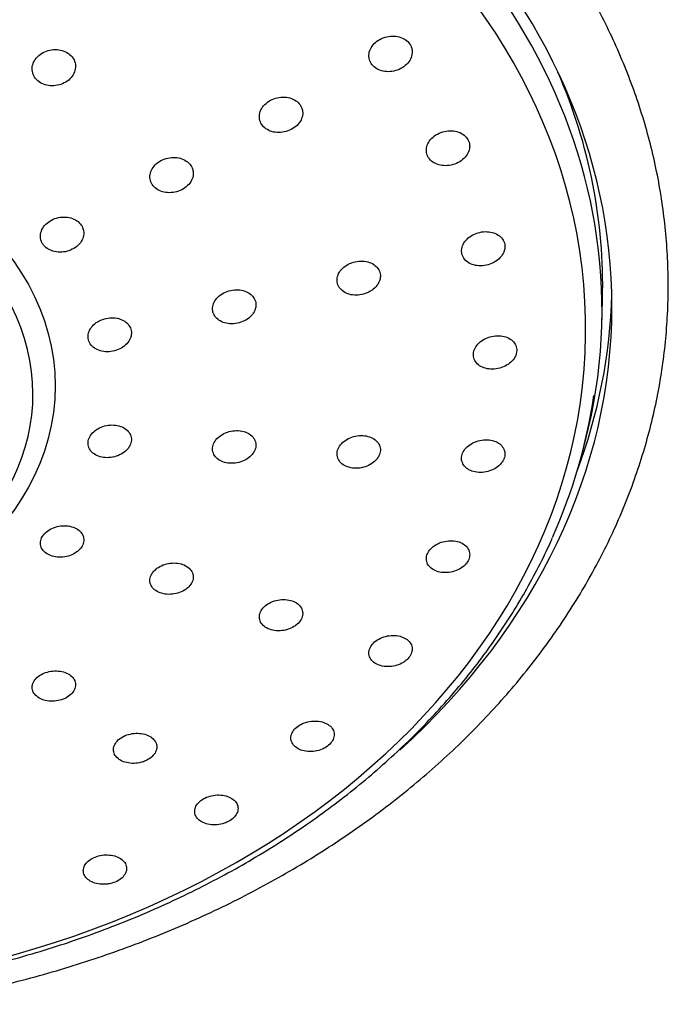
# Model space of a CAD drawing. Units: millimetres. Extents: x -18 to 315, y -18 to 523.
# Drawn here: x 93 to 138, y 409 to 478 of the extents above; entities that cross this region are included whole.
import ezdxf

# ---------------------------------------------------------------- set-up
doc = ezdxf.new("R2010")
doc.units = ezdxf.units.MM
doc.layers.add('Default', color=7, linetype='Continuous')
doc.layers.add('DV1_Standard', color=7, linetype='Continuous')

# ---------------------------------------------------------------- blocks, each defined once
blk = doc.blocks.new('SE')
at = {"layer": 'DV1_Standard', "color": 7, "linetype": 'Continuous'}
for p, q in [((133.737, 456.479), (133.785, 458.255)), ((132.213, 446.983), (132.379, 447.574))]:
    blk.add_line(p, q, dxfattribs=at)
for centre, major_axis, start_param, end_param in [((72.351, 457.736), (62.088, 0), 0, 3.852634), ((72.351, 457.458), (61.399, 0), -0.211716, 3.353309), ((72.351, 456.216), (60.271, 0), -1.540568, 4.682161), ((72.351, 459.234), (61.448, 0), -0.020804, 0.318823), ((72.351, 451.696), (-22.013, 0), 1.984767, 6.283185), ((72.351, 459.46), (62.088, 0), 6.002809, 6.265059), ((72.351, 457.736), (62.088, 0), 5.581048, 6.283185), ((72.351, 456.84), (61.23, 0), -0.327558, -0.112528)]:
    blk.add_ellipse(centre, major_axis=major_axis, ratio=0.766044, start_param=start_param, end_param=end_param, dxfattribs=at)
blk.add_ellipse((72.351, 452.244), major_axis=(-23.551, 0), ratio=0.766044, dxfattribs=at)
for points, knots in [([(85.592, 409.407), (85.991, 409.467), (87.1, 409.636), (89.136, 410.024), (91.535, 410.545), (93.928, 411.143), (96.283, 411.809), (98.606, 412.544), (100.89, 413.346), (103.134, 414.215), (105.333, 415.148), (107.484, 416.146), (109.585, 417.206), (111.632, 418.328), (113.623, 419.508), (115.553, 420.746), (117.421, 422.04), (119.224, 423.388), (120.959, 424.788), (122.624, 426.238), (124.216, 427.737), (125.733, 429.28), (127.172, 430.868), (128.532, 432.496), (129.81, 434.163), (131.005, 435.867), (132.114, 437.604), (133.137, 439.373), (134.072, 441.17), (134.917, 442.993), (135.671, 444.84), (136.333, 446.707), (136.903, 448.591), (137.38, 450.491), (137.762, 452.403), (138.049, 454.325), (138.242, 456.253), (138.339, 458.186), (138.341, 460.119), (138.248, 462.052), (138.059, 463.979), (137.776, 465.9), (137.398, 467.812), (136.927, 469.71), (136.362, 471.594), (135.704, 473.46), (134.955, 475.305), (134.115, 477.127), (133.186, 478.924), (132.169, 480.692), (131.066, 482.428), (129.875, 484.135), (128.61, 485.79), (127.444, 487.205), (126.754, 487.962), (126.47, 488.272)], [0, 0, 0, 0, 0.008537, 0.027834, 0.04713, 0.066428, 0.085725, 0.105024, 0.124322, 0.143621, 0.162919, 0.182218, 0.201517, 0.220814, 0.240111, 0.259407, 0.278702, 0.297994, 0.317284, 0.33657, 0.355853, 0.375132, 0.394405, 0.413673, 0.432934, 0.452189, 0.471435, 0.490674, 0.509904, 0.529125, 0.548337, 0.56754, 0.586734, 0.605921, 0.6251, 0.644272, 0.66344, 0.682603, 0.701764, 0.720924, 0.740085, 0.759247, 0.778412, 0.797581, 0.816757, 0.835939, 0.855128, 0.874326, 0.893532, 0.912747, 0.93197, 0.951202, 0.970442, 0.989689, 1, 1, 1, 1]), ([(120.539, 475.76), (120.486, 475.884), (120.406, 476), (120.305, 476.099), (120.204, 476.197), (120.079, 476.281), (119.94, 476.343), (119.802, 476.406), (119.646, 476.448), (119.485, 476.467), (119.324, 476.487), (119.153, 476.483), (118.988, 476.457), (118.82, 476.43), (118.653, 476.38), (118.5, 476.31), (118.345, 476.24), (118.201, 476.147), (118.078, 476.041), (117.956, 475.934), (117.852, 475.809), (117.775, 475.678), (117.699, 475.547), (117.648, 475.405), (117.627, 475.265), (117.607, 475.127), (117.615, 474.985), (117.651, 474.854), (117.687, 474.724), (117.751, 474.599), (117.839, 474.491), (117.926, 474.383), (118.039, 474.288), (118.167, 474.213), (118.295, 474.139), (118.443, 474.083), (118.598, 474.051), (118.754, 474.018), (118.922, 474.007), (119.088, 474.019), (119.256, 474.032), (119.426, 474.068), (119.585, 474.125), (119.746, 474.182), (119.899, 474.262), (120.033, 474.359), (120.168, 474.456), (120.286, 474.571), (120.378, 474.697), (120.47, 474.821), (120.538, 474.959), (120.577, 475.097), (120.615, 475.235), (120.626, 475.378), (120.607, 475.514), (120.595, 475.598), (120.572, 475.681), (120.539, 475.76)], [0, 0, 0, 0, 0.052801, 0.052801, 0.052801, 0.105593, 0.105593, 0.105593, 0.158496, 0.158496, 0.158496, 0.211852, 0.211852, 0.211852, 0.265872, 0.265872, 0.265872, 0.320447, 0.320447, 0.320447, 0.375108, 0.375108, 0.375108, 0.429589, 0.429589, 0.429589, 0.483387, 0.483387, 0.483387, 0.53645, 0.53645, 0.53645, 0.589304, 0.589304, 0.589304, 0.64208, 0.64208, 0.64208, 0.695211, 0.695211, 0.695211, 0.749048, 0.749048, 0.749048, 0.803508, 0.803508, 0.803508, 0.858269, 0.858269, 0.858269, 0.912721, 0.912721, 0.912721, 0.966745, 0.966745, 0.966745, 1, 1, 1, 1]), ([(96.988, 475.138), (96.885, 475.241), (96.758, 475.329), (96.617, 475.396), (96.477, 475.462), (96.319, 475.509), (96.158, 475.531), (95.996, 475.554), (95.825, 475.554), (95.66, 475.53), (95.494, 475.506), (95.329, 475.459), (95.178, 475.391), (95.026, 475.323), (94.884, 475.232), (94.764, 475.127), (94.643, 475.021), (94.541, 474.898), (94.466, 474.766), (94.391, 474.634), (94.342, 474.491), (94.323, 474.349), (94.303, 474.207), (94.312, 474.061), (94.351, 473.925), (94.388, 473.79), (94.455, 473.66), (94.545, 473.546), (94.635, 473.433), (94.749, 473.333), (94.88, 473.253), (95.011, 473.174), (95.161, 473.114), (95.318, 473.078), (95.475, 473.041), (95.643, 473.028), (95.809, 473.037), (95.975, 473.047), (96.144, 473.08), (96.301, 473.135), (96.46, 473.19), (96.611, 473.268), (96.742, 473.363), (96.875, 473.459), (96.991, 473.573), (97.081, 473.698), (97.172, 473.823), (97.239, 473.962), (97.276, 474.103), (97.313, 474.243), (97.322, 474.389), (97.302, 474.528), (97.282, 474.667), (97.232, 474.803), (97.157, 474.925), (97.111, 475.001), (97.054, 475.073), (96.988, 475.138)], [0, 0, 0, 0, 0.052998, 0.052998, 0.052998, 0.105988, 0.105988, 0.105988, 0.159065, 0.159065, 0.159065, 0.212477, 0.212477, 0.212477, 0.26643, 0.26643, 0.26643, 0.320828, 0.320828, 0.320828, 0.375291, 0.375291, 0.375291, 0.429633, 0.429633, 0.429633, 0.483419, 0.483419, 0.483419, 0.536592, 0.536592, 0.536592, 0.589625, 0.589625, 0.589625, 0.642577, 0.642577, 0.642577, 0.695815, 0.695815, 0.695815, 0.749627, 0.749627, 0.749627, 0.803953, 0.803953, 0.803953, 0.858517, 0.858517, 0.858517, 0.91279, 0.91279, 0.91279, 0.966746, 0.966746, 0.966746, 1, 1, 1, 1]), ([(112.962, 471.53), (112.909, 471.654), (112.829, 471.77), (112.727, 471.869), (112.626, 471.968), (112.501, 472.052), (112.362, 472.115), (112.223, 472.178), (112.067, 472.221), (111.907, 472.241), (111.745, 472.261), (111.574, 472.258), (111.408, 472.233), (111.241, 472.207), (111.074, 472.157), (110.921, 472.088), (110.766, 472.019), (110.622, 471.927), (110.5, 471.821), (110.378, 471.715), (110.274, 471.592), (110.197, 471.462), (110.121, 471.331), (110.071, 471.191), (110.05, 471.051), (110.029, 470.913), (110.037, 470.773), (110.073, 470.641), (110.109, 470.511), (110.173, 470.387), (110.261, 470.278), (110.348, 470.17), (110.461, 470.075), (110.589, 470), (110.718, 469.925), (110.866, 469.869), (111.021, 469.836), (111.178, 469.802), (111.345, 469.791), (111.511, 469.803), (111.679, 469.815), (111.849, 469.85), (112.008, 469.906), (112.169, 469.963), (112.323, 470.042), (112.456, 470.138), (112.591, 470.233), (112.709, 470.348), (112.801, 470.472), (112.892, 470.596), (112.96, 470.732), (112.999, 470.87), (113.038, 471.007), (113.048, 471.149), (113.029, 471.285), (113.018, 471.369), (112.995, 471.452), (112.962, 471.53)], [0, 0, 0, 0, 0.052902, 0.052902, 0.052902, 0.105796, 0.105796, 0.105796, 0.158787, 0.158787, 0.158787, 0.212172, 0.212172, 0.212172, 0.266159, 0.266159, 0.266159, 0.320643, 0.320643, 0.320643, 0.375202, 0.375202, 0.375202, 0.429611, 0.429611, 0.429611, 0.483402, 0.483402, 0.483402, 0.536522, 0.536522, 0.536522, 0.589469, 0.589469, 0.589469, 0.642336, 0.642336, 0.642336, 0.695522, 0.695522, 0.695522, 0.749345, 0.749345, 0.749345, 0.803736, 0.803736, 0.803736, 0.858396, 0.858396, 0.858396, 0.912756, 0.912756, 0.912756, 0.966745, 0.966745, 0.966745, 1, 1, 1, 1]), ([(124.578, 469.03), (124.553, 469.159), (124.501, 469.284), (124.424, 469.395), (124.347, 469.505), (124.244, 469.604), (124.123, 469.684), (124.003, 469.764), (123.861, 469.826), (123.71, 469.866), (123.558, 469.907), (123.393, 469.926), (123.227, 469.922), (123.059, 469.918), (122.887, 469.89), (122.725, 469.841), (122.56, 469.792), (122.401, 469.72), (122.26, 469.631), (122.119, 469.542), (121.992, 469.433), (121.89, 469.313), (121.789, 469.194), (121.71, 469.062), (121.66, 468.926), (121.611, 468.792), (121.588, 468.652), (121.596, 468.517), (121.603, 468.384), (121.638, 468.253), (121.7, 468.135), (121.761, 468.017), (121.849, 467.908), (121.958, 467.818), (122.066, 467.728), (122.197, 467.654), (122.34, 467.601), (122.484, 467.548), (122.643, 467.515), (122.806, 467.505), (122.97, 467.495), (123.143, 467.509), (123.308, 467.544), (123.476, 467.579), (123.641, 467.638), (123.791, 467.715), (123.942, 467.793), (124.081, 467.892), (124.197, 468.003), (124.312, 468.114), (124.407, 468.24), (124.474, 468.372), (124.54, 468.503), (124.58, 468.642), (124.591, 468.778), (124.598, 468.863), (124.593, 468.948), (124.578, 469.03)], [0, 0, 0, 0, 0.052801, 0.052801, 0.052801, 0.105593, 0.105593, 0.105593, 0.158496, 0.158496, 0.158496, 0.211852, 0.211852, 0.211852, 0.265872, 0.265872, 0.265872, 0.320447, 0.320447, 0.320447, 0.375108, 0.375108, 0.375108, 0.429589, 0.429589, 0.429589, 0.483387, 0.483387, 0.483387, 0.53645, 0.53645, 0.53645, 0.589304, 0.589304, 0.589304, 0.64208, 0.64208, 0.64208, 0.695211, 0.695211, 0.695211, 0.749048, 0.749048, 0.749048, 0.803508, 0.803508, 0.803508, 0.858269, 0.858269, 0.858269, 0.912721, 0.912721, 0.912721, 0.966745, 0.966745, 0.966745, 1, 1, 1, 1]), ([(105.384, 467.348), (105.332, 467.472), (105.251, 467.588), (105.15, 467.688), (105.049, 467.787), (104.923, 467.871), (104.784, 467.935), (104.645, 467.998), (104.489, 468.042), (104.328, 468.062), (104.166, 468.083), (103.995, 468.081), (103.829, 468.056), (103.662, 468.031), (103.495, 467.982), (103.342, 467.914), (103.188, 467.845), (103.044, 467.754), (102.922, 467.65), (102.799, 467.544), (102.696, 467.422), (102.62, 467.293), (102.544, 467.164), (102.493, 467.024), (102.472, 466.885), (102.451, 466.747), (102.459, 466.607), (102.495, 466.476), (102.531, 466.346), (102.595, 466.222), (102.683, 466.113), (102.77, 466.005), (102.883, 465.909), (103.012, 465.834), (103.14, 465.759), (103.289, 465.702), (103.444, 465.669), (103.601, 465.635), (103.769, 465.623), (103.935, 465.634), (104.103, 465.645), (104.273, 465.68), (104.432, 465.735), (104.592, 465.791), (104.746, 465.869), (104.879, 465.964), (105.014, 466.059), (105.132, 466.173), (105.223, 466.296), (105.315, 466.418), (105.383, 466.554), (105.421, 466.691), (105.46, 466.827), (105.47, 466.968), (105.452, 467.103), (105.44, 467.187), (105.417, 467.27), (105.384, 467.348)], [0, 0, 0, 0, 0.052998, 0.052998, 0.052998, 0.105988, 0.105988, 0.105988, 0.159065, 0.159065, 0.159065, 0.212477, 0.212477, 0.212477, 0.26643, 0.26643, 0.26643, 0.320828, 0.320828, 0.320828, 0.375291, 0.375291, 0.375291, 0.429633, 0.429633, 0.429633, 0.483419, 0.483419, 0.483419, 0.536592, 0.536592, 0.536592, 0.589625, 0.589625, 0.589625, 0.642577, 0.642577, 0.642577, 0.695815, 0.695815, 0.695815, 0.749627, 0.749627, 0.749627, 0.803953, 0.803953, 0.803953, 0.858517, 0.858517, 0.858517, 0.91279, 0.91279, 0.91279, 0.966746, 0.966746, 0.966746, 1, 1, 1, 1]), ([(97.807, 463.213), (97.754, 463.337), (97.674, 463.454), (97.572, 463.553), (97.471, 463.653), (97.345, 463.738), (97.206, 463.801), (97.067, 463.865), (96.91, 463.91), (96.749, 463.931), (96.587, 463.952), (96.416, 463.951), (96.25, 463.926), (96.083, 463.902), (95.916, 463.854), (95.763, 463.787), (95.609, 463.719), (95.465, 463.629), (95.343, 463.525), (95.221, 463.421), (95.118, 463.3), (95.042, 463.171), (94.966, 463.043), (94.915, 462.904), (94.894, 462.766), (94.874, 462.629), (94.881, 462.489), (94.918, 462.358), (94.953, 462.228), (95.017, 462.104), (95.105, 461.995), (95.192, 461.887), (95.305, 461.791), (95.434, 461.716), (95.563, 461.64), (95.711, 461.583), (95.867, 461.549), (96.024, 461.514), (96.192, 461.502), (96.358, 461.512), (96.526, 461.523), (96.696, 461.557), (96.855, 461.612), (97.016, 461.667), (97.169, 461.744), (97.302, 461.838), (97.436, 461.932), (97.554, 462.044), (97.646, 462.167), (97.737, 462.288), (97.805, 462.423), (97.843, 462.559), (97.882, 462.694), (97.892, 462.835), (97.874, 462.969), (97.863, 463.053), (97.84, 463.135), (97.807, 463.213)], [0, 0, 0, 0, 0.05309, 0.05309, 0.05309, 0.106174, 0.106174, 0.106174, 0.159332, 0.159332, 0.159332, 0.212769, 0.212769, 0.212769, 0.266688, 0.266688, 0.266688, 0.321002, 0.321002, 0.321002, 0.375374, 0.375374, 0.375374, 0.429657, 0.429657, 0.429657, 0.483442, 0.483442, 0.483442, 0.536664, 0.536664, 0.536664, 0.589775, 0.589775, 0.589775, 0.642803, 0.642803, 0.642803, 0.696091, 0.696091, 0.696091, 0.749896, 0.749896, 0.749896, 0.804163, 0.804163, 0.804163, 0.858637, 0.858637, 0.858637, 0.912825, 0.912825, 0.912825, 0.966746, 0.966746, 0.966746, 1, 1, 1, 1]), ([(127.03, 461.865), (127.034, 461.996), (127.011, 462.126), (126.96, 462.245), (126.91, 462.364), (126.832, 462.475), (126.733, 462.569), (126.634, 462.664), (126.511, 462.744), (126.375, 462.803), (126.237, 462.863), (126.081, 462.904), (125.921, 462.922), (125.758, 462.94), (125.586, 462.935), (125.419, 462.909), (125.25, 462.882), (125.081, 462.832), (124.925, 462.762), (124.77, 462.693), (124.624, 462.602), (124.5, 462.498), (124.377, 462.394), (124.272, 462.274), (124.194, 462.147), (124.118, 462.021), (124.066, 461.886), (124.044, 461.752), (124.022, 461.621), (124.028, 461.487), (124.061, 461.362), (124.095, 461.237), (124.156, 461.119), (124.241, 461.016), (124.326, 460.912), (124.436, 460.822), (124.562, 460.751), (124.689, 460.68), (124.836, 460.627), (124.991, 460.596), (125.147, 460.565), (125.316, 460.555), (125.483, 460.568), (125.653, 460.581), (125.825, 460.617), (125.986, 460.673), (126.148, 460.73), (126.304, 460.809), (126.439, 460.903), (126.574, 460.997), (126.693, 461.109), (126.786, 461.23), (126.879, 461.35), (126.948, 461.482), (126.988, 461.616), (127.013, 461.698), (127.027, 461.782), (127.03, 461.865)], [0, 0, 0, 0, 0.052801, 0.052801, 0.052801, 0.105593, 0.105593, 0.105593, 0.158496, 0.158496, 0.158496, 0.211852, 0.211852, 0.211852, 0.265872, 0.265872, 0.265872, 0.320447, 0.320447, 0.320447, 0.375108, 0.375108, 0.375108, 0.429589, 0.429589, 0.429589, 0.483387, 0.483387, 0.483387, 0.53645, 0.53645, 0.53645, 0.589304, 0.589304, 0.589304, 0.64208, 0.64208, 0.64208, 0.695211, 0.695211, 0.695211, 0.749048, 0.749048, 0.749048, 0.803508, 0.803508, 0.803508, 0.858269, 0.858269, 0.858269, 0.912721, 0.912721, 0.912721, 0.966745, 0.966745, 0.966745, 1, 1, 1, 1]), ([(118.413, 459.823), (118.417, 459.953), (118.394, 460.084), (118.343, 460.203), (118.293, 460.322), (118.215, 460.434), (118.116, 460.529), (118.017, 460.624), (117.894, 460.705), (117.757, 460.765), (117.619, 460.825), (117.463, 460.867), (117.302, 460.885), (117.14, 460.904), (116.968, 460.9), (116.8, 460.874), (116.632, 460.848), (116.463, 460.799), (116.308, 460.731), (116.152, 460.662), (116.007, 460.573), (115.883, 460.469), (115.76, 460.366), (115.655, 460.246), (115.577, 460.12), (115.501, 459.995), (115.449, 459.861), (115.427, 459.727), (115.405, 459.596), (115.41, 459.462), (115.444, 459.337), (115.477, 459.212), (115.539, 459.093), (115.624, 458.99), (115.709, 458.886), (115.819, 458.795), (115.946, 458.724), (116.073, 458.652), (116.22, 458.598), (116.375, 458.567), (116.532, 458.535), (116.7, 458.524), (116.868, 458.536), (117.037, 458.548), (117.209, 458.584), (117.37, 458.639), (117.532, 458.695), (117.687, 458.773), (117.823, 458.867), (117.957, 458.96), (118.076, 459.071), (118.169, 459.191), (118.262, 459.31), (118.331, 459.441), (118.371, 459.574), (118.396, 459.656), (118.41, 459.74), (118.413, 459.823)], [0, 0, 0, 0, 0.052902, 0.052902, 0.052902, 0.105796, 0.105796, 0.105796, 0.158787, 0.158787, 0.158787, 0.212172, 0.212172, 0.212172, 0.266159, 0.266159, 0.266159, 0.320643, 0.320643, 0.320643, 0.375202, 0.375202, 0.375202, 0.429611, 0.429611, 0.429611, 0.483402, 0.483402, 0.483402, 0.536522, 0.536522, 0.536522, 0.589469, 0.589469, 0.589469, 0.642336, 0.642336, 0.642336, 0.695522, 0.695522, 0.695522, 0.749345, 0.749345, 0.749345, 0.803736, 0.803736, 0.803736, 0.858396, 0.858396, 0.858396, 0.912756, 0.912756, 0.912756, 0.966745, 0.966745, 0.966745, 1, 1, 1, 1]), ([(109.796, 457.828), (109.8, 457.959), (109.777, 458.089), (109.726, 458.209), (109.676, 458.328), (109.598, 458.441), (109.499, 458.536), (109.399, 458.632), (109.276, 458.713), (109.139, 458.774), (109, 458.835), (108.845, 458.877), (108.684, 458.896), (108.521, 458.916), (108.349, 458.913), (108.182, 458.888), (108.013, 458.863), (107.845, 458.814), (107.69, 458.747), (107.535, 458.679), (107.389, 458.591), (107.266, 458.488), (107.143, 458.386), (107.038, 458.267), (106.961, 458.141), (106.884, 458.017), (106.832, 457.883), (106.81, 457.75), (106.788, 457.618), (106.793, 457.484), (106.827, 457.359), (106.86, 457.235), (106.922, 457.115), (107.007, 457.011), (107.092, 456.907), (107.203, 456.816), (107.329, 456.744), (107.457, 456.672), (107.604, 456.617), (107.759, 456.585), (107.916, 456.552), (108.085, 456.541), (108.252, 456.552), (108.421, 456.564), (108.593, 456.598), (108.754, 456.653), (108.916, 456.708), (109.071, 456.785), (109.206, 456.877), (109.34, 456.97), (109.459, 457.08), (109.552, 457.199), (109.644, 457.317), (109.713, 457.448), (109.754, 457.58), (109.778, 457.662), (109.793, 457.746), (109.796, 457.828)], [0, 0, 0, 0, 0.052998, 0.052998, 0.052998, 0.105988, 0.105988, 0.105988, 0.159065, 0.159065, 0.159065, 0.212477, 0.212477, 0.212477, 0.26643, 0.26643, 0.26643, 0.320828, 0.320828, 0.320828, 0.375291, 0.375291, 0.375291, 0.429633, 0.429633, 0.429633, 0.483419, 0.483419, 0.483419, 0.536592, 0.536592, 0.536592, 0.589625, 0.589625, 0.589625, 0.642577, 0.642577, 0.642577, 0.695815, 0.695815, 0.695815, 0.749627, 0.749627, 0.749627, 0.803953, 0.803953, 0.803953, 0.858517, 0.858517, 0.858517, 0.91279, 0.91279, 0.91279, 0.966746, 0.966746, 0.966746, 1, 1, 1, 1]), ([(101.179, 455.881), (101.183, 456.011), (101.16, 456.142), (101.109, 456.262), (101.059, 456.382), (100.981, 456.494), (100.882, 456.59), (100.782, 456.686), (100.658, 456.769), (100.521, 456.83), (100.382, 456.892), (100.226, 456.935), (100.065, 456.955), (99.903, 456.975), (99.731, 456.973), (99.564, 456.949), (99.395, 456.925), (99.227, 456.877), (99.072, 456.81), (98.917, 456.744), (98.772, 456.656), (98.649, 456.554), (98.526, 456.453), (98.421, 456.335), (98.344, 456.21), (98.267, 456.086), (98.215, 455.952), (98.193, 455.819), (98.17, 455.688), (98.176, 455.554), (98.21, 455.429), (98.243, 455.304), (98.305, 455.185), (98.39, 455.08), (98.475, 454.976), (98.586, 454.884), (98.713, 454.812), (98.84, 454.739), (98.988, 454.684), (99.143, 454.651), (99.3, 454.617), (99.469, 454.606), (99.636, 454.616), (99.805, 454.627), (99.977, 454.66), (100.138, 454.714), (100.299, 454.768), (100.454, 454.844), (100.589, 454.936), (100.723, 455.027), (100.842, 455.136), (100.935, 455.254), (101.027, 455.372), (101.096, 455.502), (101.136, 455.633), (101.161, 455.715), (101.176, 455.799), (101.179, 455.881)], [0, 0, 0, 0, 0.05309, 0.05309, 0.05309, 0.106174, 0.106174, 0.106174, 0.159332, 0.159332, 0.159332, 0.212769, 0.212769, 0.212769, 0.266688, 0.266688, 0.266688, 0.321002, 0.321002, 0.321002, 0.375374, 0.375374, 0.375374, 0.429657, 0.429657, 0.429657, 0.483442, 0.483442, 0.483442, 0.536664, 0.536664, 0.536664, 0.589775, 0.589775, 0.589775, 0.642803, 0.642803, 0.642803, 0.696091, 0.696091, 0.696091, 0.749896, 0.749896, 0.749896, 0.804163, 0.804163, 0.804163, 0.858637, 0.858637, 0.858637, 0.912825, 0.912825, 0.912825, 0.966746, 0.966746, 0.966746, 1, 1, 1, 1]), ([(127.82, 454.483), (127.854, 454.611), (127.86, 454.742), (127.838, 454.866), (127.816, 454.99), (127.766, 455.11), (127.691, 455.216), (127.617, 455.322), (127.516, 455.417), (127.397, 455.494), (127.278, 455.571), (127.137, 455.631), (126.987, 455.67), (126.834, 455.709), (126.668, 455.727), (126.501, 455.723), (126.332, 455.719), (126.158, 455.692), (125.993, 455.644), (125.828, 455.596), (125.668, 455.526), (125.526, 455.439), (125.384, 455.353), (125.256, 455.248), (125.153, 455.133), (125.052, 455.02), (124.972, 454.893), (124.921, 454.765), (124.871, 454.638), (124.847, 454.505), (124.851, 454.378), (124.856, 454.251), (124.889, 454.126), (124.948, 454.013), (125.007, 453.9), (125.093, 453.797), (125.198, 453.71), (125.305, 453.623), (125.434, 453.552), (125.576, 453.501), (125.72, 453.449), (125.88, 453.418), (126.044, 453.408), (126.21, 453.399), (126.384, 453.412), (126.552, 453.446), (126.72, 453.481), (126.887, 453.538), (127.039, 453.613), (127.189, 453.688), (127.329, 453.783), (127.445, 453.89), (127.561, 453.996), (127.657, 454.117), (127.725, 454.243), (127.767, 454.321), (127.799, 454.402), (127.82, 454.483)], [0, 0, 0, 0, 0.052801, 0.052801, 0.052801, 0.105593, 0.105593, 0.105593, 0.158496, 0.158496, 0.158496, 0.211852, 0.211852, 0.211852, 0.265872, 0.265872, 0.265872, 0.320447, 0.320447, 0.320447, 0.375108, 0.375108, 0.375108, 0.429589, 0.429589, 0.429589, 0.483387, 0.483387, 0.483387, 0.53645, 0.53645, 0.53645, 0.589304, 0.589304, 0.589304, 0.64208, 0.64208, 0.64208, 0.695211, 0.695211, 0.695211, 0.749048, 0.749048, 0.749048, 0.803508, 0.803508, 0.803508, 0.858269, 0.858269, 0.858269, 0.912721, 0.912721, 0.912721, 0.966745, 0.966745, 0.966745, 1, 1, 1, 1]), ([(101.073, 448.107), (101.135, 448.229), (101.171, 448.358), (101.178, 448.483), (101.185, 448.609), (101.164, 448.735), (101.116, 448.851), (101.068, 448.967), (100.992, 449.076), (100.895, 449.17), (100.797, 449.263), (100.675, 449.344), (100.538, 449.404), (100.4, 449.465), (100.244, 449.507), (100.082, 449.527), (99.919, 449.548), (99.746, 449.546), (99.578, 449.523), (99.409, 449.5), (99.24, 449.455), (99.084, 449.391), (98.928, 449.327), (98.782, 449.243), (98.658, 449.145), (98.535, 449.048), (98.429, 448.936), (98.351, 448.817), (98.273, 448.699), (98.22, 448.571), (98.195, 448.445), (98.171, 448.319), (98.175, 448.191), (98.206, 448.071), (98.237, 447.951), (98.296, 447.836), (98.379, 447.735), (98.462, 447.634), (98.571, 447.544), (98.696, 447.473), (98.823, 447.402), (98.97, 447.347), (99.126, 447.314), (99.283, 447.28), (99.453, 447.268), (99.622, 447.277), (99.791, 447.286), (99.964, 447.318), (100.126, 447.37), (100.288, 447.421), (100.443, 447.493), (100.578, 447.581), (100.713, 447.668), (100.833, 447.772), (100.927, 447.885), (100.985, 447.956), (101.034, 448.031), (101.073, 448.107)], [0, 0, 0, 0, 0.05309, 0.05309, 0.05309, 0.106174, 0.106174, 0.106174, 0.159332, 0.159332, 0.159332, 0.212769, 0.212769, 0.212769, 0.266688, 0.266688, 0.266688, 0.321002, 0.321002, 0.321002, 0.375374, 0.375374, 0.375374, 0.429657, 0.429657, 0.429657, 0.483442, 0.483442, 0.483442, 0.536664, 0.536664, 0.536664, 0.589775, 0.589775, 0.589775, 0.642803, 0.642803, 0.642803, 0.696091, 0.696091, 0.696091, 0.749896, 0.749896, 0.749896, 0.804163, 0.804163, 0.804163, 0.858637, 0.858637, 0.858637, 0.912825, 0.912825, 0.912825, 0.966746, 0.966746, 0.966746, 1, 1, 1, 1]), ([(109.691, 447.727), (109.752, 447.848), (109.788, 447.977), (109.795, 448.103), (109.802, 448.228), (109.781, 448.354), (109.733, 448.469), (109.685, 448.584), (109.61, 448.693), (109.512, 448.785), (109.415, 448.878), (109.292, 448.958), (109.156, 449.017), (109.018, 449.077), (108.862, 449.119), (108.7, 449.138), (108.537, 449.158), (108.364, 449.156), (108.196, 449.132), (108.026, 449.108), (107.857, 449.062), (107.701, 448.997), (107.545, 448.932), (107.399, 448.847), (107.275, 448.749), (107.151, 448.652), (107.046, 448.539), (106.968, 448.419), (106.89, 448.301), (106.837, 448.174), (106.812, 448.048), (106.788, 447.922), (106.792, 447.794), (106.823, 447.674), (106.854, 447.554), (106.913, 447.44), (106.995, 447.34), (107.078, 447.239), (107.187, 447.15), (107.312, 447.08), (107.439, 447.009), (107.586, 446.955), (107.742, 446.923), (107.899, 446.89), (108.069, 446.878), (108.238, 446.888), (108.407, 446.899), (108.581, 446.931), (108.743, 446.984), (108.904, 447.036), (109.06, 447.109), (109.196, 447.197), (109.331, 447.285), (109.45, 447.39), (109.544, 447.504), (109.603, 447.575), (109.652, 447.65), (109.691, 447.727)], [0, 0, 0, 0, 0.052998, 0.052998, 0.052998, 0.105988, 0.105988, 0.105988, 0.159065, 0.159065, 0.159065, 0.212477, 0.212477, 0.212477, 0.26643, 0.26643, 0.26643, 0.320828, 0.320828, 0.320828, 0.375291, 0.375291, 0.375291, 0.429633, 0.429633, 0.429633, 0.483419, 0.483419, 0.483419, 0.536592, 0.536592, 0.536592, 0.589625, 0.589625, 0.589625, 0.642577, 0.642577, 0.642577, 0.695815, 0.695815, 0.695815, 0.749627, 0.749627, 0.749627, 0.803953, 0.803953, 0.803953, 0.858517, 0.858517, 0.858517, 0.91279, 0.91279, 0.91279, 0.966746, 0.966746, 0.966746, 1, 1, 1, 1]), ([(118.308, 447.394), (118.369, 447.515), (118.405, 447.644), (118.412, 447.769), (118.419, 447.894), (118.398, 448.019), (118.35, 448.134), (118.302, 448.249), (118.227, 448.356), (118.13, 448.448), (118.032, 448.54), (117.91, 448.619), (117.774, 448.678), (117.636, 448.737), (117.48, 448.778), (117.319, 448.796), (117.156, 448.815), (116.983, 448.812), (116.813, 448.788), (116.644, 448.763), (116.474, 448.716), (116.318, 448.65), (116.162, 448.585), (116.016, 448.499), (115.891, 448.4), (115.768, 448.302), (115.663, 448.189), (115.585, 448.069), (115.507, 447.951), (115.454, 447.823), (115.429, 447.697), (115.405, 447.572), (115.409, 447.444), (115.44, 447.324), (115.471, 447.205), (115.53, 447.091), (115.612, 446.992), (115.695, 446.892), (115.803, 446.803), (115.929, 446.734), (116.055, 446.664), (116.202, 446.611), (116.358, 446.579), (116.515, 446.547), (116.685, 446.536), (116.854, 446.547), (117.024, 446.558), (117.197, 446.592), (117.36, 446.645), (117.521, 446.698), (117.677, 446.772), (117.813, 446.861), (117.948, 446.95), (118.068, 447.056), (118.162, 447.17), (118.22, 447.241), (118.269, 447.316), (118.308, 447.394)], [0, 0, 0, 0, 0.052902, 0.052902, 0.052902, 0.105796, 0.105796, 0.105796, 0.158787, 0.158787, 0.158787, 0.212172, 0.212172, 0.212172, 0.266159, 0.266159, 0.266159, 0.320643, 0.320643, 0.320643, 0.375202, 0.375202, 0.375202, 0.429611, 0.429611, 0.429611, 0.483402, 0.483402, 0.483402, 0.536522, 0.536522, 0.536522, 0.589469, 0.589469, 0.589469, 0.642336, 0.642336, 0.642336, 0.695522, 0.695522, 0.695522, 0.749345, 0.749345, 0.749345, 0.803736, 0.803736, 0.803736, 0.858396, 0.858396, 0.858396, 0.912756, 0.912756, 0.912756, 0.966745, 0.966745, 0.966745, 1, 1, 1, 1]), ([(126.926, 447.108), (126.987, 447.229), (127.022, 447.358), (127.029, 447.483), (127.036, 447.608), (127.015, 447.732), (126.967, 447.846), (126.92, 447.961), (126.844, 448.068), (126.748, 448.159), (126.65, 448.25), (126.529, 448.328), (126.393, 448.386), (126.255, 448.445), (126.099, 448.485), (125.937, 448.502), (125.774, 448.52), (125.601, 448.517), (125.431, 448.491), (125.262, 448.466), (125.092, 448.418), (124.935, 448.351), (124.78, 448.285), (124.633, 448.199), (124.508, 448.099), (124.385, 448), (124.279, 447.886), (124.201, 447.766), (124.124, 447.648), (124.071, 447.52), (124.046, 447.394), (124.022, 447.269), (124.026, 447.141), (124.057, 447.022), (124.088, 446.904), (124.147, 446.79), (124.229, 446.691), (124.312, 446.592), (124.42, 446.504), (124.545, 446.436), (124.671, 446.366), (124.818, 446.314), (124.974, 446.283), (125.131, 446.252), (125.301, 446.242), (125.47, 446.253), (125.64, 446.265), (125.814, 446.3), (125.976, 446.354), (126.138, 446.408), (126.294, 446.483), (126.43, 446.573), (126.565, 446.662), (126.685, 446.769), (126.779, 446.884), (126.837, 446.955), (126.887, 447.031), (126.926, 447.108)], [0, 0, 0, 0, 0.052801, 0.052801, 0.052801, 0.105593, 0.105593, 0.105593, 0.158496, 0.158496, 0.158496, 0.211852, 0.211852, 0.211852, 0.265872, 0.265872, 0.265872, 0.320447, 0.320447, 0.320447, 0.375108, 0.375108, 0.375108, 0.429589, 0.429589, 0.429589, 0.483387, 0.483387, 0.483387, 0.53645, 0.53645, 0.53645, 0.589304, 0.589304, 0.589304, 0.64208, 0.64208, 0.64208, 0.695211, 0.695211, 0.695211, 0.749048, 0.749048, 0.749048, 0.803508, 0.803508, 0.803508, 0.858269, 0.858269, 0.858269, 0.912721, 0.912721, 0.912721, 0.966745, 0.966745, 0.966745, 1, 1, 1, 1]), ([(97.504, 440.83), (97.614, 440.928), (97.706, 441.04), (97.769, 441.156), (97.833, 441.273), (97.871, 441.396), (97.88, 441.517), (97.89, 441.639), (97.871, 441.76), (97.826, 441.873), (97.78, 441.986), (97.706, 442.093), (97.611, 442.185), (97.514, 442.277), (97.392, 442.357), (97.256, 442.417), (97.118, 442.478), (96.962, 442.522), (96.799, 442.543), (96.637, 442.565), (96.464, 442.566), (96.294, 442.546), (96.125, 442.526), (95.955, 442.484), (95.799, 442.424), (95.644, 442.365), (95.498, 442.287), (95.373, 442.195), (95.25, 442.104), (95.144, 441.998), (95.064, 441.886), (94.985, 441.774), (94.929, 441.653), (94.902, 441.532), (94.876, 441.412), (94.877, 441.289), (94.905, 441.173), (94.934, 441.057), (94.991, 440.944), (95.072, 440.846), (95.153, 440.746), (95.261, 440.657), (95.386, 440.586), (95.512, 440.514), (95.66, 440.459), (95.816, 440.424), (95.973, 440.389), (96.144, 440.375), (96.313, 440.381), (96.482, 440.388), (96.655, 440.416), (96.817, 440.463), (96.978, 440.51), (97.134, 440.577), (97.27, 440.66), (97.355, 440.711), (97.434, 440.768), (97.504, 440.83)], [0, 0, 0, 0, 0.05309, 0.05309, 0.05309, 0.106174, 0.106174, 0.106174, 0.159332, 0.159332, 0.159332, 0.212769, 0.212769, 0.212769, 0.266688, 0.266688, 0.266688, 0.321002, 0.321002, 0.321002, 0.375374, 0.375374, 0.375374, 0.429657, 0.429657, 0.429657, 0.483442, 0.483442, 0.483442, 0.536664, 0.536664, 0.536664, 0.589775, 0.589775, 0.589775, 0.642803, 0.642803, 0.642803, 0.696091, 0.696091, 0.696091, 0.749896, 0.749896, 0.749896, 0.804163, 0.804163, 0.804163, 0.858637, 0.858637, 0.858637, 0.912825, 0.912825, 0.912825, 0.966746, 0.966746, 0.966746, 1, 1, 1, 1]), ([(74.179, 409.795), (74.647, 409.808), (75.797, 409.84), (77.882, 409.954), (80.269, 410.157), (82.665, 410.435), (85.04, 410.784), (87.396, 411.206), (89.728, 411.698), (92.034, 412.262), (94.309, 412.895), (96.551, 413.596), (98.754, 414.366), (100.917, 415.202), (103.035, 416.103), (105.106, 417.068), (107.125, 418.095), (109.091, 419.183), (110.999, 420.331), (112.847, 421.536), (114.633, 422.796), (116.352, 424.11), (118.002, 425.475), (119.582, 426.89), (121.087, 428.352), (122.516, 429.859), (123.867, 431.408), (125.138, 432.997), (126.326, 434.624), (127.428, 436.285), (128.449, 437.983), (129.365, 439.692), (129.997, 440.972), (130.263, 441.604), (130.298, 441.689)], [0, 0, 0, 0, 0.017251, 0.049887, 0.082526, 0.115165, 0.147805, 0.180445, 0.213086, 0.245728, 0.278371, 0.311014, 0.343658, 0.376303, 0.408948, 0.441593, 0.474237, 0.50688, 0.539521, 0.57216, 0.604796, 0.637428, 0.670055, 0.702675, 0.735289, 0.767893, 0.800487, 0.83307, 0.865641, 0.898197, 0.930738, 0.963263, 0.995772, 1, 1, 1, 1]), ([(124.373, 439.964), (124.459, 440.075), (124.523, 440.197), (124.559, 440.319), (124.595, 440.441), (124.603, 440.567), (124.584, 440.685), (124.565, 440.804), (124.517, 440.919), (124.445, 441.022), (124.373, 441.125), (124.274, 441.217), (124.156, 441.292), (124.038, 441.368), (123.897, 441.428), (123.746, 441.467), (123.593, 441.506), (123.425, 441.525), (123.257, 441.522), (123.088, 441.519), (122.913, 441.494), (122.747, 441.449), (122.582, 441.405), (122.421, 441.339), (122.278, 441.257), (122.137, 441.176), (122.009, 441.078), (121.906, 440.97), (121.804, 440.864), (121.723, 440.745), (121.671, 440.624), (121.618, 440.504), (121.592, 440.378), (121.594, 440.257), (121.596, 440.136), (121.627, 440.016), (121.683, 439.908), (121.739, 439.8), (121.823, 439.699), (121.927, 439.615), (122.032, 439.53), (122.162, 439.459), (122.304, 439.408), (122.448, 439.357), (122.609, 439.325), (122.774, 439.314), (122.941, 439.303), (123.116, 439.314), (123.285, 439.346), (123.453, 439.378), (123.62, 439.431), (123.772, 439.502), (123.923, 439.572), (124.063, 439.661), (124.18, 439.762), (124.252, 439.825), (124.317, 439.893), (124.373, 439.964)], [0, 0, 0, 0, 0.052801, 0.052801, 0.052801, 0.105593, 0.105593, 0.105593, 0.158496, 0.158496, 0.158496, 0.211852, 0.211852, 0.211852, 0.265872, 0.265872, 0.265872, 0.320447, 0.320447, 0.320447, 0.375108, 0.375108, 0.375108, 0.429589, 0.429589, 0.429589, 0.483387, 0.483387, 0.483387, 0.53645, 0.53645, 0.53645, 0.589304, 0.589304, 0.589304, 0.64208, 0.64208, 0.64208, 0.695211, 0.695211, 0.695211, 0.749048, 0.749048, 0.749048, 0.803508, 0.803508, 0.803508, 0.858269, 0.858269, 0.858269, 0.912721, 0.912721, 0.912721, 0.966745, 0.966745, 0.966745, 1, 1, 1, 1]), ([(105.082, 438.262), (105.193, 438.36), (105.283, 438.472), (105.347, 438.588), (105.411, 438.704), (105.449, 438.827), (105.458, 438.947), (105.468, 439.068), (105.449, 439.189), (105.404, 439.301), (105.358, 439.413), (105.285, 439.519), (105.189, 439.61), (105.092, 439.702), (104.971, 439.781), (104.835, 439.84), (104.697, 439.901), (104.541, 439.943), (104.378, 439.964), (104.215, 439.985), (104.042, 439.985), (103.872, 439.964), (103.703, 439.943), (103.533, 439.901), (103.376, 439.841), (103.221, 439.781), (103.075, 439.702), (102.951, 439.61), (102.827, 439.519), (102.721, 439.413), (102.642, 439.301), (102.562, 439.189), (102.507, 439.068), (102.48, 438.948), (102.453, 438.828), (102.455, 438.705), (102.483, 438.59), (102.511, 438.474), (102.568, 438.363), (102.649, 438.265), (102.73, 438.166), (102.838, 438.078), (102.963, 438.007), (103.089, 437.936), (103.237, 437.882), (103.393, 437.848), (103.55, 437.814), (103.721, 437.8), (103.891, 437.808), (104.06, 437.815), (104.233, 437.844), (104.395, 437.892), (104.557, 437.94), (104.712, 438.008), (104.849, 438.091), (104.933, 438.142), (105.012, 438.2), (105.082, 438.262)], [0, 0, 0, 0, 0.052998, 0.052998, 0.052998, 0.105988, 0.105988, 0.105988, 0.159065, 0.159065, 0.159065, 0.212477, 0.212477, 0.212477, 0.26643, 0.26643, 0.26643, 0.320828, 0.320828, 0.320828, 0.375291, 0.375291, 0.375291, 0.429633, 0.429633, 0.429633, 0.483419, 0.483419, 0.483419, 0.536592, 0.536592, 0.536592, 0.589625, 0.589625, 0.589625, 0.642577, 0.642577, 0.642577, 0.695815, 0.695815, 0.695815, 0.749627, 0.749627, 0.749627, 0.803953, 0.803953, 0.803953, 0.858517, 0.858517, 0.858517, 0.91279, 0.91279, 0.91279, 0.966746, 0.966746, 0.966746, 1, 1, 1, 1]), ([(112.66, 435.741), (112.771, 435.839), (112.861, 435.951), (112.925, 436.067), (112.988, 436.182), (113.026, 436.305), (113.036, 436.425), (113.046, 436.545), (113.027, 436.665), (112.982, 436.776), (112.936, 436.888), (112.863, 436.993), (112.768, 437.083), (112.671, 437.174), (112.55, 437.252), (112.413, 437.311), (112.276, 437.37), (112.119, 437.412), (111.956, 437.432), (111.794, 437.452), (111.62, 437.452), (111.45, 437.43), (111.281, 437.409), (111.11, 437.366), (110.954, 437.305), (110.799, 437.244), (110.652, 437.165), (110.528, 437.073), (110.404, 436.981), (110.299, 436.875), (110.219, 436.763), (110.14, 436.652), (110.085, 436.531), (110.058, 436.411), (110.031, 436.291), (110.032, 436.169), (110.061, 436.055), (110.089, 435.94), (110.146, 435.829), (110.226, 435.732), (110.307, 435.633), (110.415, 435.546), (110.54, 435.476), (110.666, 435.406), (110.813, 435.352), (110.97, 435.319), (111.127, 435.286), (111.298, 435.273), (111.468, 435.282), (111.637, 435.29), (111.811, 435.32), (111.973, 435.368), (112.135, 435.417), (112.29, 435.486), (112.427, 435.569), (112.512, 435.621), (112.59, 435.679), (112.66, 435.741)], [0, 0, 0, 0, 0.052902, 0.052902, 0.052902, 0.105796, 0.105796, 0.105796, 0.158787, 0.158787, 0.158787, 0.212172, 0.212172, 0.212172, 0.266159, 0.266159, 0.266159, 0.320643, 0.320643, 0.320643, 0.375202, 0.375202, 0.375202, 0.429611, 0.429611, 0.429611, 0.483402, 0.483402, 0.483402, 0.536522, 0.536522, 0.536522, 0.589469, 0.589469, 0.589469, 0.642336, 0.642336, 0.642336, 0.695522, 0.695522, 0.695522, 0.749345, 0.749345, 0.749345, 0.803736, 0.803736, 0.803736, 0.858396, 0.858396, 0.858396, 0.912756, 0.912756, 0.912756, 0.966745, 0.966745, 0.966745, 1, 1, 1, 1]), ([(120.239, 433.268), (120.349, 433.366), (120.439, 433.478), (120.503, 433.593), (120.566, 433.709), (120.604, 433.831), (120.614, 433.95), (120.623, 434.07), (120.605, 434.189), (120.56, 434.299), (120.514, 434.41), (120.441, 434.514), (120.346, 434.604), (120.25, 434.694), (120.129, 434.771), (119.992, 434.829), (119.855, 434.888), (119.698, 434.929), (119.535, 434.948), (119.372, 434.967), (119.198, 434.966), (119.028, 434.944), (118.858, 434.921), (118.688, 434.878), (118.531, 434.816), (118.376, 434.755), (118.23, 434.675), (118.105, 434.582), (117.982, 434.491), (117.876, 434.385), (117.797, 434.273), (117.717, 434.161), (117.662, 434.041), (117.636, 433.921), (117.609, 433.802), (117.61, 433.681), (117.638, 433.567), (117.666, 433.452), (117.723, 433.343), (117.803, 433.246), (117.884, 433.148), (117.992, 433.062), (118.116, 432.993), (118.243, 432.924), (118.39, 432.871), (118.547, 432.839), (118.704, 432.806), (118.875, 432.794), (119.045, 432.803), (119.215, 432.812), (119.388, 432.843), (119.551, 432.892), (119.713, 432.942), (119.869, 433.011), (120.005, 433.095), (120.09, 433.147), (120.169, 433.205), (120.239, 433.268)], [0, 0, 0, 0, 0.052801, 0.052801, 0.052801, 0.105593, 0.105593, 0.105593, 0.158496, 0.158496, 0.158496, 0.211852, 0.211852, 0.211852, 0.265872, 0.265872, 0.265872, 0.320447, 0.320447, 0.320447, 0.375108, 0.375108, 0.375108, 0.429589, 0.429589, 0.429589, 0.483387, 0.483387, 0.483387, 0.53645, 0.53645, 0.53645, 0.589304, 0.589304, 0.589304, 0.64208, 0.64208, 0.64208, 0.695211, 0.695211, 0.695211, 0.749048, 0.749048, 0.749048, 0.803508, 0.803508, 0.803508, 0.858269, 0.858269, 0.858269, 0.912721, 0.912721, 0.912721, 0.966745, 0.966745, 0.966745, 1, 1, 1, 1]), ([(96.526, 430.575), (96.672, 430.639), (96.807, 430.72), (96.919, 430.812), (97.032, 430.905), (97.124, 431.01), (97.19, 431.12), (97.256, 431.231), (97.297, 431.349), (97.309, 431.465), (97.321, 431.582), (97.304, 431.7), (97.261, 431.81), (97.218, 431.92), (97.145, 432.025), (97.051, 432.116), (96.955, 432.208), (96.834, 432.288), (96.697, 432.349), (96.561, 432.411), (96.404, 432.455), (96.242, 432.48), (96.079, 432.504), (95.906, 432.508), (95.736, 432.491), (95.568, 432.475), (95.399, 432.439), (95.242, 432.385), (95.088, 432.331), (94.942, 432.26), (94.817, 432.175), (94.692, 432.091), (94.585, 431.992), (94.504, 431.886), (94.422, 431.78), (94.365, 431.665), (94.336, 431.55), (94.307, 431.435), (94.305, 431.316), (94.331, 431.203), (94.357, 431.09), (94.412, 430.98), (94.492, 430.882), (94.572, 430.783), (94.679, 430.694), (94.804, 430.622), (94.93, 430.55), (95.077, 430.493), (95.234, 430.456), (95.39, 430.42), (95.56, 430.403), (95.73, 430.406), (95.898, 430.409), (96.071, 430.433), (96.233, 430.475), (96.334, 430.501), (96.433, 430.535), (96.526, 430.575)], [0, 0, 0, 0, 0.052998, 0.052998, 0.052998, 0.105988, 0.105988, 0.105988, 0.159065, 0.159065, 0.159065, 0.212477, 0.212477, 0.212477, 0.26643, 0.26643, 0.26643, 0.320828, 0.320828, 0.320828, 0.375291, 0.375291, 0.375291, 0.429633, 0.429633, 0.429633, 0.483419, 0.483419, 0.483419, 0.536592, 0.536592, 0.536592, 0.589625, 0.589625, 0.589625, 0.642577, 0.642577, 0.642577, 0.695815, 0.695815, 0.695815, 0.749627, 0.749627, 0.749627, 0.803953, 0.803953, 0.803953, 0.858517, 0.858517, 0.858517, 0.91279, 0.91279, 0.91279, 0.966746, 0.966746, 0.966746, 1, 1, 1, 1]), ([(114.65, 427.223), (114.78, 427.306), (114.894, 427.404), (114.983, 427.509), (115.072, 427.614), (115.139, 427.729), (115.177, 427.845), (115.215, 427.962), (115.226, 428.082), (115.21, 428.196), (115.193, 428.311), (115.148, 428.423), (115.078, 428.523), (115.007, 428.625), (114.909, 428.717), (114.791, 428.792), (114.673, 428.868), (114.532, 428.928), (114.38, 428.969), (114.227, 429.009), (114.06, 429.031), (113.89, 429.031), (113.722, 429.032), (113.547, 429.011), (113.381, 428.971), (113.217, 428.932), (113.056, 428.872), (112.914, 428.797), (112.773, 428.724), (112.645, 428.633), (112.541, 428.534), (112.438, 428.434), (112.356, 428.323), (112.301, 428.209), (112.246, 428.095), (112.218, 427.976), (112.217, 427.86), (112.217, 427.744), (112.244, 427.628), (112.298, 427.523), (112.353, 427.416), (112.435, 427.316), (112.539, 427.232), (112.643, 427.148), (112.772, 427.076), (112.915, 427.024), (113.059, 426.971), (113.221, 426.937), (113.387, 426.924), (113.553, 426.91), (113.727, 426.917), (113.896, 426.945), (114.064, 426.972), (114.231, 427.019), (114.383, 427.084), (114.477, 427.124), (114.567, 427.171), (114.65, 427.223)], [0, 0, 0, 0, 0.052801, 0.052801, 0.052801, 0.105593, 0.105593, 0.105593, 0.158496, 0.158496, 0.158496, 0.211852, 0.211852, 0.211852, 0.265872, 0.265872, 0.265872, 0.320447, 0.320447, 0.320447, 0.375108, 0.375108, 0.375108, 0.429589, 0.429589, 0.429589, 0.483387, 0.483387, 0.483387, 0.53645, 0.53645, 0.53645, 0.589304, 0.589304, 0.589304, 0.64208, 0.64208, 0.64208, 0.695211, 0.695211, 0.695211, 0.749048, 0.749048, 0.749048, 0.803508, 0.803508, 0.803508, 0.858269, 0.858269, 0.858269, 0.912721, 0.912721, 0.912721, 0.966745, 0.966745, 0.966745, 1, 1, 1, 1]), ([(102.151, 426.271), (102.297, 426.335), (102.432, 426.416), (102.544, 426.508), (102.656, 426.6), (102.749, 426.705), (102.814, 426.815), (102.88, 426.925), (102.921, 427.042), (102.933, 427.157), (102.945, 427.273), (102.929, 427.391), (102.886, 427.499), (102.842, 427.609), (102.77, 427.713), (102.676, 427.803), (102.58, 427.894), (102.459, 427.973), (102.322, 428.034), (102.185, 428.095), (102.029, 428.139), (101.866, 428.162), (101.704, 428.185), (101.53, 428.189), (101.36, 428.172), (101.192, 428.155), (101.022, 428.119), (100.866, 428.064), (100.712, 428.01), (100.566, 427.939), (100.441, 427.854), (100.317, 427.77), (100.209, 427.671), (100.128, 427.566), (100.047, 427.461), (99.99, 427.346), (99.96, 427.232), (99.931, 427.117), (99.929, 426.999), (99.955, 426.887), (99.981, 426.774), (100.036, 426.665), (100.116, 426.568), (100.196, 426.47), (100.303, 426.382), (100.428, 426.31), (100.554, 426.239), (100.701, 426.183), (100.858, 426.147), (101.015, 426.112), (101.185, 426.095), (101.355, 426.099), (101.523, 426.103), (101.696, 426.127), (101.859, 426.17), (101.96, 426.197), (102.058, 426.231), (102.151, 426.271)], [0, 0, 0, 0, 0.052902, 0.052902, 0.052902, 0.105796, 0.105796, 0.105796, 0.158787, 0.158787, 0.158787, 0.212172, 0.212172, 0.212172, 0.266159, 0.266159, 0.266159, 0.320643, 0.320643, 0.320643, 0.375202, 0.375202, 0.375202, 0.429611, 0.429611, 0.429611, 0.483402, 0.483402, 0.483402, 0.536522, 0.536522, 0.536522, 0.589469, 0.589469, 0.589469, 0.642336, 0.642336, 0.642336, 0.695522, 0.695522, 0.695522, 0.749345, 0.749345, 0.749345, 0.803736, 0.803736, 0.803736, 0.858396, 0.858396, 0.858396, 0.912756, 0.912756, 0.912756, 0.966745, 0.966745, 0.966745, 1, 1, 1, 1]), ([(107.776, 422.014), (107.922, 422.078), (108.057, 422.159), (108.169, 422.251), (108.281, 422.343), (108.373, 422.447), (108.439, 422.556), (108.504, 422.666), (108.545, 422.782), (108.557, 422.897), (108.57, 423.012), (108.554, 423.129), (108.511, 423.236), (108.467, 423.345), (108.396, 423.449), (108.301, 423.538), (108.206, 423.628), (108.084, 423.706), (107.948, 423.766), (107.81, 423.826), (107.654, 423.869), (107.491, 423.892), (107.328, 423.915), (107.154, 423.918), (106.984, 423.9), (106.816, 423.883), (106.646, 423.846), (106.49, 423.791), (106.336, 423.737), (106.19, 423.665), (106.065, 423.58), (105.941, 423.496), (105.834, 423.398), (105.753, 423.293), (105.672, 423.188), (105.614, 423.074), (105.585, 422.961), (105.556, 422.846), (105.554, 422.729), (105.579, 422.618), (105.605, 422.506), (105.66, 422.398), (105.739, 422.301), (105.819, 422.204), (105.927, 422.117), (106.052, 422.047), (106.177, 421.976), (106.325, 421.921), (106.482, 421.886), (106.639, 421.851), (106.809, 421.835), (106.979, 421.839), (107.148, 421.844), (107.321, 421.869), (107.484, 421.912), (107.585, 421.939), (107.683, 421.974), (107.776, 422.014)], [0, 0, 0, 0, 0.052801, 0.052801, 0.052801, 0.105593, 0.105593, 0.105593, 0.158496, 0.158496, 0.158496, 0.211852, 0.211852, 0.211852, 0.265872, 0.265872, 0.265872, 0.320447, 0.320447, 0.320447, 0.375108, 0.375108, 0.375108, 0.429589, 0.429589, 0.429589, 0.483387, 0.483387, 0.483387, 0.53645, 0.53645, 0.53645, 0.589304, 0.589304, 0.589304, 0.64208, 0.64208, 0.64208, 0.695211, 0.695211, 0.695211, 0.749048, 0.749048, 0.749048, 0.803508, 0.803508, 0.803508, 0.858269, 0.858269, 0.858269, 0.912721, 0.912721, 0.912721, 0.966745, 0.966745, 0.966745, 1, 1, 1, 1]), ([(99.826, 417.799), (99.983, 417.842), (100.134, 417.904), (100.265, 417.98), (100.397, 418.055), (100.513, 418.146), (100.604, 418.244), (100.695, 418.343), (100.764, 418.452), (100.805, 418.563), (100.846, 418.675), (100.86, 418.792), (100.845, 418.903), (100.831, 419.016), (100.787, 419.127), (100.718, 419.227), (100.649, 419.329), (100.551, 419.422), (100.434, 419.498), (100.316, 419.575), (100.175, 419.639), (100.023, 419.682), (99.871, 419.726), (99.704, 419.752), (99.535, 419.757), (99.367, 419.763), (99.194, 419.748), (99.029, 419.715), (98.866, 419.682), (98.707, 419.631), (98.565, 419.564), (98.423, 419.498), (98.294, 419.415), (98.189, 419.323), (98.084, 419.23), (98, 419.126), (97.943, 419.018), (97.886, 418.91), (97.854, 418.795), (97.851, 418.682), (97.848, 418.569), (97.874, 418.455), (97.926, 418.35), (97.979, 418.243), (98.06, 418.143), (98.164, 418.058), (98.268, 417.972), (98.397, 417.898), (98.54, 417.843), (98.683, 417.788), (98.844, 417.75), (99.01, 417.732), (99.174, 417.714), (99.348, 417.716), (99.517, 417.737), (99.621, 417.75), (99.726, 417.771), (99.826, 417.799)], [0, 0, 0, 0, 0.052801, 0.052801, 0.052801, 0.105593, 0.105593, 0.105593, 0.158496, 0.158496, 0.158496, 0.211852, 0.211852, 0.211852, 0.265872, 0.265872, 0.265872, 0.320447, 0.320447, 0.320447, 0.375108, 0.375108, 0.375108, 0.429589, 0.429589, 0.429589, 0.483387, 0.483387, 0.483387, 0.53645, 0.53645, 0.53645, 0.589304, 0.589304, 0.589304, 0.64208, 0.64208, 0.64208, 0.695211, 0.695211, 0.695211, 0.749048, 0.749048, 0.749048, 0.803508, 0.803508, 0.803508, 0.858269, 0.858269, 0.858269, 0.912721, 0.912721, 0.912721, 0.966745, 0.966745, 0.966745, 1, 1, 1, 1])]:
    blk.add_open_spline(points, degree=3, knots=knots, dxfattribs=at)

msp = doc.modelspace()

# ---------------------------------------------------------------- block references
at = {"layer": 'Default'}
msp.add_blockref('SE', (0, 0), dxfattribs=at)

doc.saveas('drawing.dxf')
